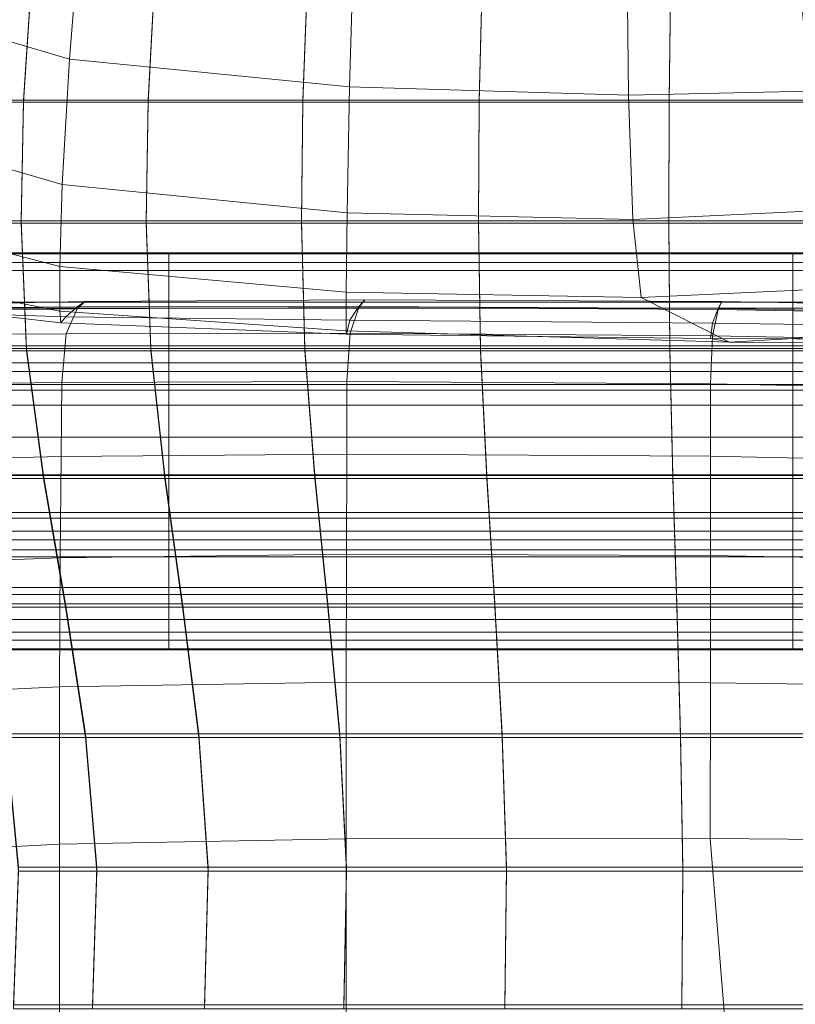
# Model space of a CAD drawing. Units: inches. Extents: x -26.5 to 4.5, y -12 to 18.7.
# Drawn here: x -24.6 to -22.4, y 6.9 to 9.6 of the extents above; entities that cross this region are included whole.
import ezdxf

# ---------------------------------------------------------------- set-up
doc = ezdxf.new("R2010")
doc.units = ezdxf.units.IN
doc.header["$MEASUREMENT"] = 0
doc.layers.add('None', color=7, linetype='Continuous', lineweight=5)

# ---------------------------------------------------------------- blocks, each defined once
blk = doc.blocks.new('Group')
at = {"layer": 'None', "color": 7, "linetype": 'Continuous', "lineweight": 18}
for points in [[(-13.4388, 6.1586, 2.5602), (-13.4117, 6.4929, 3.0175), (-13.8873, 6.63, 2.9593), (-13.9478, 6.3092, 2.4962)], [(-13.4117, 6.4929, 3.0175), (-13.4388, 6.1586, 2.5602), (-12.664, 6.0819, 2.5928), (-12.654, 6.4231, 3.0472)], [(-11.8924, 6.0591, 2.619), (-11.8959, 6.3976, 3.0622), (-12.654, 6.4231, 3.0472), (-12.664, 6.0819, 2.5928)], [(-11.8959, 6.3976, 3.0622), (-11.8924, 6.0591, 2.619), (-11.3929, 6.0702, 2.6639), (-11.4191, 6.3938, 3.0762)], [(-13.547, 6.3386, -6.4888), (-13.7845, 6.3386, -6.4888), (-13.8054, 6.045, -6.4389), (-13.5659, 6.045, -6.4389)], [(-13.2054, 6.3386, -6.4888), (-13.547, 6.3386, -6.4888), (-13.5659, 6.045, -6.4389), (-13.2208, 6.045, -6.4389)], [(-12.7817, 6.3386, -6.4888), (-13.2054, 6.3386, -6.4888), (-13.2208, 6.045, -6.4389), (-12.7929, 6.045, -6.4389)], [(-12.298, 6.3386, -6.4888), (-12.7817, 6.3386, -6.4888), (-12.7929, 6.045, -6.4389), (-12.305, 6.045, -6.4389)], [(-11.7764, 6.3386, -6.4888), (-12.298, 6.3386, -6.4888), (-12.305, 6.045, -6.4389), (-11.7799, 6.045, -6.4389)], [(-11.2389, 6.3386, -6.4888), (-11.7764, 6.3386, -6.4888), (-11.7799, 6.045, -6.4389), (-11.2403, 6.045, -6.4389)], [(-13.4585, 5.8127, 1.8163), (-13.4388, 6.1586, 2.5602), (-13.9478, 6.3092, 2.4962), (-13.993, 5.9674, 1.754)], [(-13.4388, 6.1586, 2.5602), (-13.4585, 5.8127, 1.8163), (-12.6707, 5.7341, 1.8481), (-12.664, 6.0819, 2.5928)], [(-11.8804, 5.7156, 1.8979), (-11.8924, 6.0591, 2.619), (-12.664, 6.0819, 2.5928), (-12.6707, 5.7341, 1.8481)], [(-13.8131, 5.7118, -6.3806), (-13.5728, 5.7118, -6.3806), (-13.5659, 6.045, -6.4389), (-13.8054, 6.045, -6.4389)], [(-13.5728, 5.7118, -6.3806), (-13.2264, 5.7118, -6.3806), (-13.2208, 6.045, -6.4389), (-13.5659, 6.045, -6.4389)], [(-13.2264, 5.7118, -6.3806), (-12.797, 5.7118, -6.3806), (-12.7929, 6.045, -6.4389), (-13.2208, 6.045, -6.4389)], [(-12.797, 5.7118, -6.3806), (-12.3076, 5.7118, -6.3806), (-12.305, 6.045, -6.4389), (-12.7929, 6.045, -6.4389)], [(-12.3076, 5.7118, -6.3806), (-11.7812, 5.7118, -6.3806), (-11.7799, 6.045, -6.4389), (-12.305, 6.045, -6.4389)], [(-11.8924, 6.0591, 2.619), (-11.8804, 5.7156, 1.8979), (-11.338, 5.7413, 2.0141), (-11.3929, 6.0702, 2.6639)], [(-11.7812, 5.7118, -6.3806), (-11.2408, 5.7118, -6.3806), (-11.2403, 6.045, -6.4389), (-11.7799, 6.045, -6.4389)], [(-13.4658, 5.5855, 0.8326), (-13.4585, 5.8127, 1.8163), (-13.993, 5.9674, 1.754), (-14.0097, 5.7262, 0.7864)], [(-13.4585, 5.8127, 1.8163), (-13.4658, 5.5855, 0.8326), (-12.6732, 5.5145, 0.8563), (-12.6707, 5.7341, 1.8481)], [(-13.4654, 5.4624, -0.1695), (-13.4658, 5.5855, 0.8326), (-14.0097, 5.7262, 0.7864), (-14.009, 5.572, -0.1933)], [(-11.8573, 5.5, 0.9475), (-11.8804, 5.7156, 1.8979), (-12.6707, 5.7341, 1.8481), (-12.6732, 5.5145, 0.8563)], [(-11.338, 5.7413, 2.0141), (-11.8804, 5.7156, 1.8979), (-11.8573, 5.5, 0.9475), (-11.2433, 5.5287, 1.1959)], [(-13.7962, 5.3592, -6.3174), (-13.5576, 5.3592, -6.3174), (-13.5728, 5.7118, -6.3806), (-13.8131, 5.7118, -6.3806)], [(-13.5576, 5.3592, -6.3174), (-13.214, 5.3592, -6.3174), (-13.2264, 5.7118, -6.3806), (-13.5728, 5.7118, -6.3806)], [(-13.214, 5.3592, -6.3174), (-12.788, 5.3592, -6.3174), (-12.797, 5.7118, -6.3806), (-13.2264, 5.7118, -6.3806)], [(-12.788, 5.3592, -6.3174), (-12.302, 5.3592, -6.3174), (-12.3076, 5.7118, -6.3806), (-12.797, 5.7118, -6.3806)], [(-12.302, 5.3592, -6.3174), (-11.7784, 5.3592, -6.3174), (-11.7812, 5.7118, -6.3806), (-12.3076, 5.7118, -6.3806)], [(-11.7784, 5.3592, -6.3174), (-11.2397, 5.3592, -6.3174), (-11.2408, 5.7118, -6.3806), (-11.7812, 5.7118, -6.3806)], [(-13.4658, 5.5855, 0.8326), (-13.4654, 5.4624, -0.1695), (-12.6731, 5.4077, -0.157), (-12.6732, 5.5145, 0.8563)], [(-13.4624, 5.4294, -0.9684), (-13.4654, 5.4624, -0.1695), (-14.009, 5.572, -0.1933), (-14.0019, 5.4915, -0.9721)], [(-11.6132, 5.3763, -0.1169), (-10.9038, 5.4171, 0.478), (-11.2433, 5.5287, 1.1959), (-11.8573, 5.5, 0.9475)], [(-11.6132, 5.3763, -0.1169), (-11.8573, 5.5, 0.9475), (-12.6732, 5.5145, 0.8563), (-12.6731, 5.4077, -0.157)], [(-13.4488, 5.4463, -1.5321), (-13.4624, 5.4294, -0.9684), (-14.0019, 5.4915, -0.9721), (-13.98, 5.4642, -1.5205)], [(-13.4171, 5.4736, -1.8283), (-13.4488, 5.4463, -1.5321), (-13.98, 5.4642, -1.5205), (-13.9346, 5.4698, -1.809)], [(-13.3967, 5.4885, -1.9098), (-13.4171, 5.4736, -1.8283), (-13.9346, 5.4698, -1.809), (-13.906, 5.479, -1.8885)], [(-13.3967, 5.4885, -1.9098), (-13.906, 5.479, -1.8885), (-13.9345, 5.4621, -1.8103), (-13.4171, 5.4688, -1.8293)], [(-12.6628, 5.4374, -1.5379), (-13.4488, 5.4463, -1.5321), (-13.4171, 5.4736, -1.8283), (-12.638, 5.4754, -1.8381)], [(-13.4171, 5.4688, -1.8293), (-13.4482, 5.3993, -1.612), (-12.6626, 5.4008, -1.6143), (-12.638, 5.4723, -1.8389)], [(-13.3967, 5.4885, -1.9098), (-12.6218, 5.4934, -1.9206), (-12.638, 5.4754, -1.8381), (-13.4171, 5.4736, -1.8283)], [(-13.3967, 5.4885, -1.9098), (-13.4171, 5.4688, -1.8293), (-12.638, 5.4723, -1.8389), (-12.6218, 5.4934, -1.9206)], [(-11.6602, 5.4289, -1.5449), (-12.6628, 5.4374, -1.5379), (-12.638, 5.4754, -1.8381), (-11.6447, 5.4694, -1.8469)], [(-11.6602, 5.394, -1.6208), (-11.6447, 5.4666, -1.8477), (-12.638, 5.4723, -1.8389), (-12.6626, 5.4008, -1.6143)], [(-12.6218, 5.4934, -1.9206), (-11.6345, 5.4885, -1.9295), (-11.6447, 5.4694, -1.8469), (-12.638, 5.4754, -1.8381)], [(-11.6447, 5.4666, -1.8477), (-11.6345, 5.4885, -1.9295), (-12.6218, 5.4934, -1.9206), (-12.638, 5.4723, -1.8389)], [(-10.488, 5.4686, -1.9452), (-11.6345, 5.4885, -1.9295), (-11.6447, 5.4666, -1.8477), (-10.4846, 5.4461, -1.864)], [(-11.6345, 5.4885, -1.9295), (-10.488, 5.4686, -1.9452), (-10.4846, 5.4494, -1.863), (-11.6447, 5.4694, -1.8469)], [(-13.9785, 5.3963, -1.6074), (-13.4482, 5.3993, -1.612), (-13.4171, 5.4688, -1.8293), (-13.9345, 5.4621, -1.8103)], [(-12.6731, 5.4077, -0.157), (-13.4654, 5.4624, -0.1695), (-13.4624, 5.4294, -0.9684), (-12.672, 5.3984, -0.9663)], [(-13.4488, 5.4463, -1.5321), (-12.6628, 5.4374, -1.5379), (-12.672, 5.3984, -0.9663), (-13.4624, 5.4294, -0.9684)], [(-10.4794, 5.4124, -1.5598), (-11.6602, 5.4289, -1.5449), (-11.6447, 5.4694, -1.8469), (-10.4846, 5.4494, -1.863)], [(-11.6602, 5.394, -1.6208), (-10.4794, 5.3721, -1.6378), (-10.4846, 5.4461, -1.864), (-11.6447, 5.4666, -1.8477)], [(-12.6628, 5.4374, -1.5379), (-11.6602, 5.4289, -1.5449), (-11.6656, 5.3865, -0.9686), (-12.672, 5.3984, -0.9663)], [(-11.6602, 5.4289, -1.5449), (-10.4794, 5.4124, -1.5598), (-10.4777, 5.3814, -0.9779), (-11.6656, 5.3865, -0.9686)], [(-13.4599, 5.2648, -1.283), (-13.4482, 5.3993, -1.612), (-13.9785, 5.3963, -1.6074), (-13.9962, 5.2585, -1.313)], [(-12.6626, 5.4008, -1.6143), (-13.4482, 5.3993, -1.612), (-13.4599, 5.2648, -1.283), (-12.6712, 5.268, -1.2677)], [(-11.6132, 5.3763, -0.1169), (-12.6731, 5.4077, -0.157), (-12.672, 5.3984, -0.9663), (-11.6656, 5.3865, -0.9686)], [(-11.6602, 5.394, -1.6208), (-12.6626, 5.4008, -1.6143), (-12.6712, 5.268, -1.2677), (-11.6654, 5.261, -1.2682)], [(-11.6602, 5.394, -1.6208), (-11.6654, 5.261, -1.2682), (-10.4777, 5.2368, -1.2855), (-10.4794, 5.3721, -1.6378)], [(-11.6132, 5.3763, -0.1169), (-10.3871, 5.3698, -0.3405), (-10.115, 5.391, 0.1295), (-10.9038, 5.4171, 0.478)], [(-10.3871, 5.3698, -0.3405), (-11.6132, 5.3763, -0.1169), (-11.6656, 5.3865, -0.9686), (-10.4777, 5.3814, -0.9779)], [(-13.5102, 5.0074, -6.2529), (-13.5576, 5.3592, -6.3174), (-13.7962, 5.3592, -6.3174), (-13.7435, 5.0074, -6.2529)], [(-13.5576, 5.3592, -6.3174), (-13.5102, 5.0074, -6.2529), (-13.1754, 5.0074, -6.2529), (-13.214, 5.3592, -6.3174)], [(-13.214, 5.3592, -6.3174), (-13.1754, 5.0074, -6.2529), (-12.7599, 5.0074, -6.2529), (-12.788, 5.3592, -6.3174)], [(-12.2844, 5.0074, -6.2529), (-12.302, 5.3592, -6.3174), (-12.788, 5.3592, -6.3174), (-12.7599, 5.0074, -6.2529)], [(-11.7696, 5.0074, -6.2529), (-11.7784, 5.3592, -6.3174), (-12.302, 5.3592, -6.3174), (-12.2844, 5.0074, -6.2529)], [(-11.7784, 5.3592, -6.3174), (-11.7696, 5.0074, -6.2529), (-11.2362, 5.0074, -6.2529), (-11.2397, 5.3592, -6.3174)], [(-13.4619, 5.06, -0.9306), (-13.4599, 5.2648, -1.283), (-13.9962, 5.2585, -1.313), (-14.001, 5.0469, -1.0036)], [(-13.4619, 5.06, -0.9306), (-12.6719, 5.0667, -0.8934), (-12.6712, 5.268, -1.2677), (-13.4599, 5.2648, -1.283)], [(-12.6719, 5.0667, -0.8934), (-11.6656, 5.0607, -0.8865), (-11.6654, 5.261, -1.2682), (-12.6712, 5.268, -1.2677)], [(-11.6654, 5.261, -1.2682), (-11.6656, 5.0607, -0.8865), (-10.4777, 5.0357, -0.9042), (-10.4777, 5.2368, -1.2855)], [(-12.6719, 5.0667, -0.8934), (-13.4619, 5.06, -0.9306), (-13.4642, 4.7798, -0.6431), (-12.6727, 4.7899, -0.5858)], [(-11.6656, 5.0607, -0.8865), (-12.6719, 5.0667, -0.8934), (-12.6727, 4.7899, -0.5858), (-11.6658, 4.7861, -0.5724)], [(-13.4642, 4.7798, -0.6431), (-13.4619, 5.06, -0.9306), (-14.001, 5.0469, -1.0036), (-14.0061, 4.76, -0.7554)], [(-11.6656, 5.0607, -0.8865), (-11.6658, 4.7861, -0.5724), (-10.4777, 4.7642, -0.5913), (-10.4777, 5.0357, -0.9042)], [(-13.4494, 4.6531, -6.1871), (-13.5102, 5.0074, -6.2529), (-13.7435, 5.0074, -6.2529), (-13.676, 4.6531, -6.1871)], [(-13.5102, 5.0074, -6.2529), (-13.4494, 4.6531, -6.1871), (-13.1258, 4.6531, -6.1871), (-13.1754, 5.0074, -6.2529)], [(-13.1754, 5.0074, -6.2529), (-13.1258, 4.6531, -6.1871), (-12.7239, 4.6531, -6.1871), (-12.7599, 5.0074, -6.2529)], [(-12.2619, 4.6531, -6.1871), (-12.2844, 5.0074, -6.2529), (-12.7599, 5.0074, -6.2529), (-12.7239, 4.6531, -6.1871)], [(-11.7583, 4.6531, -6.1871), (-11.7696, 5.0074, -6.2529), (-12.2844, 5.0074, -6.2529), (-12.2619, 4.6531, -6.1871)], [(-11.7696, 5.0074, -6.2529), (-11.7583, 4.6531, -6.1871), (-11.2317, 4.6531, -6.1871), (-11.2362, 5.0074, -6.2529)], [(-13.466, 4.4229, -0.4001), (-13.4642, 4.7798, -0.6431), (-14.0061, 4.76, -0.7554), (-14.0102, 4.3975, -0.5439)], [(-13.466, 4.4229, -0.4001), (-12.6733, 4.4358, -0.3269), (-12.6727, 4.7899, -0.5858), (-13.4642, 4.7798, -0.6431)], [(-12.6733, 4.4358, -0.3269), (-11.6659, 4.4348, -0.3084), (-11.6658, 4.7861, -0.5724), (-12.6727, 4.7899, -0.5858)], [(-11.6658, 4.7861, -0.5724), (-11.6659, 4.4348, -0.3084), (-10.4777, 4.4184, -0.3289), (-10.4777, 4.7642, -0.5913)], [(-13.3941, 4.2932, -6.1205), (-13.4494, 4.6531, -6.1871), (-13.676, 4.6531, -6.1871), (-13.6145, 4.2932, -6.1205)], [(-13.4494, 4.6531, -6.1871), (-13.3941, 4.2932, -6.1205), (-13.0808, 4.2932, -6.1205), (-13.1258, 4.6531, -6.1871)], [(-13.1258, 4.6531, -6.1871), (-13.0808, 4.2932, -6.1205), (-12.6911, 4.2932, -6.1205), (-12.7239, 4.6531, -6.1871)], [(-12.2414, 4.2932, -6.1205), (-12.2619, 4.6531, -6.1871), (-12.7239, 4.6531, -6.1871), (-12.6911, 4.2932, -6.1205)], [(-11.7481, 4.2932, -6.1205), (-11.7583, 4.6531, -6.1871), (-12.2619, 4.6531, -6.1871), (-12.2414, 4.2932, -6.1205)], [(-11.7583, 4.6531, -6.1871), (-11.7481, 4.2932, -6.1205), (-11.2276, 4.2932, -6.1205), (-11.2317, 4.6531, -6.1871)], [(-13.4667, 3.9882, -0.1817), (-13.466, 4.4229, -0.4001), (-14.0102, 4.3975, -0.5439), (-14.0118, 3.9594, -0.3448)], [(-12.6733, 4.4358, -0.3269), (-13.466, 4.4229, -0.4001), (-13.4667, 3.9882, -0.1817), (-12.6735, 4.0028, -0.0986)], [(-11.6659, 4.4348, -0.3084), (-12.6733, 4.4358, -0.3269), (-12.6735, 4.0028, -0.0986), (-11.666, 4.0044, -0.0772)], [(-11.6659, 4.4348, -0.3084), (-11.666, 4.0044, -0.0772), (-10.4777, 3.994, -0.0992), (-10.4777, 4.4184, -0.3289)], [(-13.3631, 3.9245, -6.0533), (-13.3941, 4.2932, -6.1205), (-13.6145, 4.2932, -6.1205), (-13.5801, 3.9245, -6.0533)], [(-13.3941, 4.2932, -6.1205), (-13.3631, 3.9245, -6.0533), (-13.0555, 3.9245, -6.0533), (-13.0808, 4.2932, -6.1205)], [(-13.0808, 4.2932, -6.1205), (-13.0555, 3.9245, -6.0533), (-12.6727, 3.9245, -6.0533), (-12.6911, 4.2932, -6.1205)], [(-12.2299, 3.9245, -6.0533), (-12.2414, 4.2932, -6.1205), (-12.6911, 4.2932, -6.1205), (-12.6727, 3.9245, -6.0533)], [(-11.7424, 3.9245, -6.0533), (-11.7481, 4.2932, -6.1205), (-12.2414, 4.2932, -6.1205), (-12.2299, 3.9245, -6.0533)], [(-11.7481, 4.2932, -6.1205), (-11.7424, 3.9245, -6.0533), (-11.2253, 3.9245, -6.0533), (-11.2276, 4.2932, -6.1205)], [(-13.4665, 3.3484, 0.0218), (-12.6735, 3.3639, 0.1099), (-12.6735, 4.0028, -0.0986), (-13.4667, 3.9882, -0.1817)], [(-12.6735, 3.3639, 0.1099), (-11.6133, 3.3436, 0.1564), (-11.666, 4.0044, -0.0772), (-12.6735, 4.0028, -0.0986)], [(-11.666, 4.0044, -0.0772), (-11.6133, 3.3436, 0.1564), (-10.3871, 3.5236, 0.0801), (-10.4777, 3.994, -0.0992)], [(-13.4665, 3.3484, 0.0218), (-13.4667, 3.9882, -0.1817), (-14.0118, 3.9594, -0.3448), (-14.0115, 3.3179, -0.1511)], [(-13.3753, 3.5437, -5.9856), (-13.3631, 3.9245, -6.0533), (-13.5801, 3.9245, -6.0533), (-13.5937, 3.5437, -5.9856)], [(-13.3631, 3.9245, -6.0533), (-13.3753, 3.5437, -5.9856), (-13.0655, 3.5437, -5.9856), (-13.0555, 3.9245, -6.0533)], [(-13.0555, 3.9245, -6.0533), (-13.0655, 3.5437, -5.9856), (-12.68, 3.5437, -5.9856), (-12.6727, 3.9245, -6.0533)], [(-12.2344, 3.5437, -5.9856), (-12.2299, 3.9245, -6.0533), (-12.6727, 3.9245, -6.0533), (-12.68, 3.5437, -5.9856)], [(-11.7446, 3.5437, -5.9856), (-11.7424, 3.9245, -6.0533), (-12.2299, 3.9245, -6.0533), (-12.2344, 3.5437, -5.9856)], [(-11.7424, 3.9245, -6.0533), (-11.7446, 3.5437, -5.9856), (-11.2262, 3.5437, -5.9856), (-11.2253, 3.9245, -6.0533)]]:
    blk.add_3dface(points, dxfattribs=at)
blk = doc.blocks.new('Group-2')
at = {"layer": 'None', "color": 7, "linetype": 'Continuous', "lineweight": 18}
for points in [[(-13.547, 6.3345, -6.5461), (-13.5659, 6.0396, -6.4961), (-13.8054, 6.0396, -6.4961), (-13.7845, 6.3345, -6.5461)], [(-13.5659, 6.0396, -6.4961), (-13.547, 6.3345, -6.5461), (-13.2054, 6.3345, -6.5461), (-13.2208, 6.0396, -6.4961)], [(-13.2208, 6.0396, -6.4961), (-13.2054, 6.3345, -6.5461), (-12.7817, 6.3345, -6.5461), (-12.7929, 6.0396, -6.4961)], [(-12.298, 6.3345, -6.5461), (-12.305, 6.0396, -6.4961), (-12.7929, 6.0396, -6.4961), (-12.7817, 6.3345, -6.5461)], [(-11.7764, 6.3345, -6.5461), (-11.7799, 6.0396, -6.4961), (-12.305, 6.0396, -6.4961), (-12.298, 6.3345, -6.5461)], [(-11.7799, 6.0396, -6.4961), (-11.7764, 6.3345, -6.5461), (-11.2389, 6.3345, -6.5461), (-11.2403, 6.0396, -6.4961)], [(-13.5659, 6.0396, -6.4961), (-13.5728, 5.7057, -6.4378), (-13.8131, 5.7057, -6.4378), (-13.8054, 6.0396, -6.4961)], [(-13.5728, 5.7057, -6.4378), (-13.5659, 6.0396, -6.4961), (-13.2208, 6.0396, -6.4961), (-13.2264, 5.7057, -6.4377)], [(-13.2264, 5.7057, -6.4377), (-13.2208, 6.0396, -6.4961), (-12.7929, 6.0396, -6.4961), (-12.797, 5.7057, -6.4377)], [(-12.305, 6.0396, -6.4961), (-12.3076, 5.7057, -6.4377), (-12.797, 5.7057, -6.4377), (-12.7929, 6.0396, -6.4961)], [(-11.7799, 6.0396, -6.4961), (-11.7812, 5.7057, -6.4377), (-12.3076, 5.7057, -6.4377), (-12.305, 6.0396, -6.4961)], [(-11.7812, 5.7057, -6.4377), (-11.7799, 6.0396, -6.4961), (-11.2403, 6.0396, -6.4961), (-11.2408, 5.7057, -6.4377)], [(-13.5728, 5.7057, -6.4378), (-13.5576, 5.3524, -6.3745), (-13.7962, 5.3524, -6.3745), (-13.8131, 5.7057, -6.4378)], [(-13.5576, 5.3524, -6.3745), (-13.5728, 5.7057, -6.4378), (-13.2264, 5.7057, -6.4377), (-13.214, 5.3524, -6.3745)], [(-13.214, 5.3524, -6.3745), (-13.2264, 5.7057, -6.4377), (-12.797, 5.7057, -6.4377), (-12.788, 5.3524, -6.3745)], [(-12.3076, 5.7057, -6.4377), (-12.302, 5.3524, -6.3745), (-12.788, 5.3524, -6.3745), (-12.797, 5.7057, -6.4377)], [(-11.7812, 5.7057, -6.4377), (-11.7784, 5.3524, -6.3745), (-12.302, 5.3524, -6.3745), (-12.3076, 5.7057, -6.4377)], [(-11.7784, 5.3524, -6.3745), (-11.7812, 5.7057, -6.4377), (-11.2408, 5.7057, -6.4377), (-11.2397, 5.3524, -6.3745)], [(-13.7962, 5.3524, -6.3745), (-13.5576, 5.3524, -6.3745), (-13.5102, 4.9995, -6.3097), (-13.7435, 4.9995, -6.3097)], [(-13.5576, 5.3524, -6.3745), (-13.214, 5.3524, -6.3745), (-13.1754, 4.9995, -6.3097), (-13.5102, 4.9995, -6.3097)], [(-13.214, 5.3524, -6.3745), (-12.788, 5.3524, -6.3745), (-12.7599, 4.9995, -6.3097), (-13.1754, 4.9995, -6.3097)], [(-12.788, 5.3524, -6.3745), (-12.302, 5.3524, -6.3745), (-12.2844, 4.9995, -6.3097), (-12.7599, 4.9995, -6.3097)], [(-12.302, 5.3524, -6.3745), (-11.7784, 5.3524, -6.3745), (-11.7696, 4.9995, -6.3097), (-12.2844, 4.9995, -6.3097)], [(-11.7784, 5.3524, -6.3745), (-11.2397, 5.3524, -6.3745), (-11.2362, 4.9995, -6.3097), (-11.7696, 4.9995, -6.3097)], [(-13.7435, 4.9995, -6.3097), (-13.5102, 4.9995, -6.3097), (-13.4494, 4.644, -6.2438), (-13.676, 4.644, -6.2438)], [(-13.5102, 4.9995, -6.3097), (-13.1754, 4.9995, -6.3097), (-13.1258, 4.644, -6.2438), (-13.4494, 4.644, -6.2438)], [(-13.1754, 4.9995, -6.3097), (-12.7599, 4.9995, -6.3097), (-12.7239, 4.644, -6.2438), (-13.1258, 4.644, -6.2438)], [(-12.7599, 4.9995, -6.3097), (-12.2844, 4.9995, -6.3097), (-12.2619, 4.644, -6.2438), (-12.7239, 4.644, -6.2438)], [(-12.2844, 4.9995, -6.3097), (-11.7696, 4.9995, -6.3097), (-11.7583, 4.644, -6.2438), (-12.2619, 4.644, -6.2438)], [(-11.7696, 4.9995, -6.3097), (-11.2362, 4.9995, -6.3097), (-11.2317, 4.644, -6.2438), (-11.7583, 4.644, -6.2438)], [(-13.3941, 4.2832, -6.177), (-13.6145, 4.2832, -6.177), (-13.676, 4.644, -6.2438), (-13.4494, 4.644, -6.2438)], [(-13.0808, 4.2832, -6.177), (-13.3941, 4.2832, -6.177), (-13.4494, 4.644, -6.2438), (-13.1258, 4.644, -6.2438)], [(-12.6911, 4.2832, -6.177), (-13.0808, 4.2832, -6.177), (-13.1258, 4.644, -6.2438), (-12.7239, 4.644, -6.2438)], [(-12.2414, 4.2832, -6.177), (-12.6911, 4.2832, -6.177), (-12.7239, 4.644, -6.2438), (-12.2619, 4.644, -6.2438)], [(-11.7481, 4.2832, -6.177), (-12.2414, 4.2832, -6.177), (-12.2619, 4.644, -6.2438), (-11.7583, 4.644, -6.2438)], [(-11.2276, 4.2832, -6.177), (-11.7481, 4.2832, -6.177), (-11.7583, 4.644, -6.2438), (-11.2317, 4.644, -6.2438)], [(-13.3631, 3.9139, -6.1097), (-13.5801, 3.9139, -6.1097), (-13.6145, 4.2832, -6.177), (-13.3941, 4.2832, -6.177)], [(-13.0555, 3.9139, -6.1097), (-13.3631, 3.9139, -6.1097), (-13.3941, 4.2832, -6.177), (-13.0808, 4.2832, -6.177)], [(-12.6727, 3.9139, -6.1097), (-13.0555, 3.9139, -6.1097), (-13.0808, 4.2832, -6.177), (-12.6911, 4.2832, -6.177)], [(-12.2299, 3.9139, -6.1097), (-12.6727, 3.9139, -6.1097), (-12.6911, 4.2832, -6.177), (-12.2414, 4.2832, -6.177)], [(-11.7424, 3.9139, -6.1097), (-12.2299, 3.9139, -6.1097), (-12.2414, 4.2832, -6.177), (-11.7481, 4.2832, -6.177)], [(-11.2253, 3.9139, -6.1097), (-11.7424, 3.9139, -6.1097), (-11.7481, 4.2832, -6.177), (-11.2276, 4.2832, -6.177)], [(-13.3631, 3.9139, -6.1097), (-13.3753, 3.5334, -6.0421), (-13.5937, 3.5334, -6.0421), (-13.5801, 3.9139, -6.1097)], [(-13.3753, 3.5334, -6.0421), (-13.3631, 3.9139, -6.1097), (-13.0555, 3.9139, -6.1097), (-13.0655, 3.5334, -6.0421)], [(-13.0655, 3.5334, -6.0421), (-13.0555, 3.9139, -6.1097), (-12.6727, 3.9139, -6.1097), (-12.68, 3.5334, -6.0421)], [(-12.2299, 3.9139, -6.1097), (-12.2344, 3.5334, -6.0421), (-12.68, 3.5334, -6.0421), (-12.6727, 3.9139, -6.1097)], [(-11.7424, 3.9139, -6.1097), (-11.7446, 3.5334, -6.0421), (-12.2344, 3.5334, -6.0421), (-12.2299, 3.9139, -6.1097)], [(-11.7446, 3.5334, -6.0421), (-11.7424, 3.9139, -6.1097), (-11.2253, 3.9139, -6.1097), (-11.2262, 3.5334, -6.0421)]]:
    blk.add_3dface(points, dxfattribs=at)
blk = doc.blocks.new('Group-4')
at = {"layer": 'None', "color": 7, "linetype": 'Continuous', "lineweight": 18}
for points in [[(-13.7694, 5.6237, -12.2217), (-13.1641, 5.6237, -12.2217), (-13.1641, 5.6208, -12.2578), (-13.7694, 5.6208, -12.2578)], [(-13.1641, 5.6237, -12.2217), (-13.7694, 5.6237, -12.2217), (-13.7694, 5.5966, -12.1977), (-13.1641, 5.5966, -12.1977)], [(-13.1641, 5.5741, -12.3672), (-13.7694, 5.5741, -12.3672), (-13.7694, 5.6208, -12.2578), (-13.1641, 5.6208, -12.2578)], [(-13.1641, 5.6237, -12.2217), (-11.4376, 5.6237, -12.2217), (-11.4376, 5.6208, -12.2578), (-13.1641, 5.6208, -12.2578)], [(-11.4376, 5.6237, -12.2217), (-13.1641, 5.6237, -12.2217), (-13.1641, 5.5966, -12.1977), (-11.4376, 5.5966, -12.1977)], [(-11.4376, 5.5741, -12.3672), (-13.1641, 5.5741, -12.3672), (-13.1641, 5.6208, -12.2578), (-11.4376, 5.6208, -12.2578)], [(-11.4376, 5.6237, -12.2217), (-9.1505, 5.6237, -12.2217), (-9.1505, 5.6208, -12.2578), (-11.4376, 5.6208, -12.2578)], [(-9.1505, 5.6237, -12.2217), (-11.4376, 5.6237, -12.2217), (-11.4376, 5.5966, -12.1977), (-9.1505, 5.5966, -12.1977)], [(-9.1505, 5.5741, -12.3672), (-11.4376, 5.5741, -12.3672), (-11.4376, 5.6208, -12.2578), (-9.1505, 5.6208, -12.2578)], [(-13.7694, 5.4872, -12.1511), (-13.1641, 5.4872, -12.1511), (-13.1641, 5.5966, -12.1977), (-13.7694, 5.5966, -12.1977)], [(-13.1641, 5.4872, -12.1511), (-11.4376, 5.4872, -12.1511), (-11.4376, 5.5966, -12.1977), (-13.1641, 5.5966, -12.1977)], [(-11.4376, 5.4872, -12.1511), (-9.1505, 5.4872, -12.1511), (-9.1505, 5.5966, -12.1977), (-11.4376, 5.5966, -12.1977)], [(-13.7694, 5.5741, -12.3672), (-13.1641, 5.5741, -12.3672), (-13.1641, 5.47, -12.6113), (-13.7694, 5.47, -12.6113)], [(-13.1641, 5.5741, -12.3672), (-11.4376, 5.5741, -12.3672), (-11.4376, 5.47, -12.6113), (-13.1641, 5.47, -12.6113)], [(-11.4376, 5.5741, -12.3672), (-9.1505, 5.5741, -12.3672), (-9.1505, 5.47, -12.6113), (-11.4376, 5.47, -12.6113)], [(-13.1641, 5.4872, -12.1511), (-13.7694, 5.4872, -12.1511), (-13.7694, 5.2432, -12.047), (-13.1641, 5.2432, -12.047)], [(-11.4376, 5.4872, -12.1511), (-13.1641, 5.4872, -12.1511), (-13.1641, 5.2432, -12.047), (-11.4376, 5.2432, -12.047)], [(-9.1505, 5.4872, -12.1511), (-11.4376, 5.4872, -12.1511), (-11.4376, 5.2432, -12.047), (-9.1505, 5.2432, -12.047)], [(-13.1641, 5.3659, -12.8553), (-13.7694, 5.3659, -12.8553), (-13.7694, 5.47, -12.6113), (-13.1641, 5.47, -12.6113)], [(-11.4376, 5.3659, -12.8553), (-13.1641, 5.3659, -12.8553), (-13.1641, 5.47, -12.6113), (-11.4376, 5.47, -12.6113)], [(-9.1505, 5.3659, -12.8553), (-11.4376, 5.3659, -12.8553), (-11.4376, 5.47, -12.6113), (-9.1505, 5.47, -12.6113)], [(-13.7694, 5.3659, -12.8553), (-13.1641, 5.3659, -12.8553), (-13.1641, 5.3192, -12.9647), (-13.7694, 5.3192, -12.9647)], [(-13.1641, 5.3659, -12.8553), (-11.4376, 5.3659, -12.8553), (-11.4376, 5.3192, -12.9647), (-13.1641, 5.3192, -12.9647)], [(-11.4376, 5.3659, -12.8553), (-9.1505, 5.3659, -12.8553), (-9.1505, 5.3192, -12.9647), (-11.4376, 5.3192, -12.9647)], [(-13.1641, 5.2953, -12.9918), (-13.7694, 5.2953, -12.9918), (-13.7694, 5.3192, -12.9647), (-13.1641, 5.3192, -12.9647)], [(-11.4376, 5.2953, -12.9918), (-13.1641, 5.2953, -12.9918), (-13.1641, 5.3192, -12.9647), (-11.4376, 5.3192, -12.9647)], [(-9.1505, 5.2953, -12.9918), (-11.4376, 5.2953, -12.9918), (-11.4376, 5.3192, -12.9647), (-9.1505, 5.3192, -12.9647)], [(-13.7694, 5.2953, -12.9918), (-13.1641, 5.2953, -12.9918), (-13.1641, 5.2592, -12.9889), (-13.7694, 5.2592, -12.9889)], [(-13.1641, 5.2953, -12.9918), (-11.4376, 5.2953, -12.9918), (-11.4376, 5.2592, -12.9889), (-13.1641, 5.2592, -12.9889)], [(-11.4376, 5.2953, -12.9918), (-9.1505, 5.2953, -12.9918), (-9.1505, 5.2592, -12.9889), (-11.4376, 5.2592, -12.9889)], [(-13.1641, 5.2017, -12.9644), (-13.7694, 5.2017, -12.9644), (-13.7694, 5.2592, -12.9889), (-13.1641, 5.2592, -12.9889)], [(-11.4376, 5.2017, -12.9644), (-13.1641, 5.2017, -12.9644), (-13.1641, 5.2592, -12.9889), (-11.4376, 5.2592, -12.9889)], [(-9.1505, 5.2017, -12.9644), (-11.4376, 5.2017, -12.9644), (-11.4376, 5.2592, -12.9889), (-9.1505, 5.2592, -12.9889)], [(-13.7694, 4.9991, -11.9429), (-13.1641, 4.9991, -11.9429), (-13.1641, 5.2432, -12.047), (-13.7694, 5.2432, -12.047)], [(-13.1641, 4.9991, -11.9429), (-11.4376, 4.9991, -11.9429), (-11.4376, 5.2432, -12.047), (-13.1641, 5.2432, -12.047)], [(-11.4376, 4.9991, -11.9429), (-9.1505, 4.9991, -11.9429), (-9.1505, 5.2432, -12.047), (-11.4376, 5.2432, -12.047)], [(-13.1641, 5.2017, -12.9644), (-13.1641, 5.1133, -12.9267), (-13.7694, 5.1133, -12.9267), (-13.7694, 5.2017, -12.9644)], [(-13.1641, 5.2017, -12.9644), (-11.4376, 5.2017, -12.9644), (-11.4376, 5.1133, -12.9267), (-13.1641, 5.1133, -12.9267)], [(-11.4376, 5.2017, -12.9644), (-9.1505, 5.2017, -12.9644), (-9.1505, 5.1133, -12.9267), (-11.4376, 5.1133, -12.9267)], [(-13.1641, 5.1133, -12.9267), (-13.1641, 5.0095, -12.8824), (-13.7694, 5.0095, -12.8824), (-13.7694, 5.1133, -12.9267)], [(-11.4376, 5.0095, -12.8824), (-13.1641, 5.0095, -12.8824), (-13.1641, 5.1133, -12.9267), (-11.4376, 5.1133, -12.9267)], [(-9.1505, 5.0095, -12.8824), (-11.4376, 5.0095, -12.8824), (-11.4376, 5.1133, -12.9267), (-9.1505, 5.1133, -12.9267)], [(-13.1641, 5.0095, -12.8824), (-13.1641, 4.9057, -12.8381), (-13.7694, 4.9057, -12.8381), (-13.7694, 5.0095, -12.8824)], [(-13.1641, 5.0095, -12.8824), (-11.4376, 5.0095, -12.8824), (-11.4376, 4.9057, -12.8381), (-13.1641, 4.9057, -12.8381)], [(-11.4376, 5.0095, -12.8824), (-9.1505, 5.0095, -12.8824), (-9.1505, 4.9057, -12.8381), (-11.4376, 4.9057, -12.8381)], [(-13.1641, 4.9991, -11.9429), (-13.7694, 4.9991, -11.9429), (-13.7694, 4.8897, -11.8962), (-13.1641, 4.8897, -11.8962)], [(-11.4376, 4.9991, -11.9429), (-13.1641, 4.9991, -11.9429), (-13.1641, 4.8897, -11.8962), (-11.4376, 4.8897, -11.8962)], [(-9.1505, 4.9991, -11.9429), (-11.4376, 4.9991, -11.9429), (-11.4376, 4.8897, -11.8962), (-9.1505, 4.8897, -11.8962)], [(-13.1641, 4.9057, -12.8381), (-13.1641, 4.8019, -12.7938), (-13.7694, 4.8019, -12.7938), (-13.7694, 4.9057, -12.8381)], [(-11.4376, 4.8019, -12.7938), (-13.1641, 4.8019, -12.7938), (-13.1641, 4.9057, -12.8381), (-11.4376, 4.9057, -12.8381)], [(-9.1505, 4.8019, -12.7938), (-11.4376, 4.8019, -12.7938), (-11.4376, 4.9057, -12.8381), (-9.1505, 4.9057, -12.8381)], [(-13.7694, 4.8536, -11.8933), (-13.1641, 4.8536, -11.8933), (-13.1641, 4.8897, -11.8962), (-13.7694, 4.8897, -11.8962)], [(-13.1641, 4.8536, -11.8933), (-11.4376, 4.8536, -11.8933), (-11.4376, 4.8897, -11.8962), (-13.1641, 4.8897, -11.8962)], [(-11.4376, 4.8536, -11.8933), (-9.1505, 4.8536, -11.8933), (-9.1505, 4.8897, -11.8962), (-11.4376, 4.8897, -11.8962)], [(-13.1641, 4.8536, -11.8933), (-13.7694, 4.8536, -11.8933), (-13.7694, 4.8296, -11.9203), (-13.1641, 4.8296, -11.9203)], [(-11.4376, 4.8536, -11.8933), (-13.1641, 4.8536, -11.8933), (-13.1641, 4.8296, -11.9203), (-11.4376, 4.8296, -11.9203)], [(-9.1505, 4.8536, -11.8933), (-11.4376, 4.8536, -11.8933), (-11.4376, 4.8296, -11.9203), (-9.1505, 4.8296, -11.9203)], [(-13.7694, 4.783, -12.0298), (-13.1641, 4.783, -12.0298), (-13.1641, 4.8296, -11.9203), (-13.7694, 4.8296, -11.9203)], [(-13.1641, 4.783, -12.0298), (-11.4376, 4.783, -12.0298), (-11.4376, 4.8296, -11.9203), (-13.1641, 4.8296, -11.9203)], [(-11.4376, 4.783, -12.0298), (-9.1505, 4.783, -12.0298), (-9.1505, 4.8296, -11.9203), (-11.4376, 4.8296, -11.9203)], [(-13.1641, 4.8019, -12.7938), (-13.1641, 4.6981, -12.7496), (-13.7694, 4.6981, -12.7496), (-13.7694, 4.8019, -12.7938)], [(-13.1641, 4.8019, -12.7938), (-11.4376, 4.8019, -12.7938), (-11.4376, 4.6981, -12.7496), (-13.1641, 4.6981, -12.7496)], [(-11.4376, 4.8019, -12.7938), (-9.1505, 4.8019, -12.7938), (-9.1505, 4.6981, -12.7496), (-11.4376, 4.6981, -12.7496)], [(-13.1641, 4.783, -12.0298), (-13.7694, 4.783, -12.0298), (-13.7694, 4.6789, -12.2738), (-13.1641, 4.6789, -12.2738)], [(-11.4376, 4.783, -12.0298), (-13.1641, 4.783, -12.0298), (-13.1641, 4.6789, -12.2738), (-11.4376, 4.6789, -12.2738)], [(-9.1505, 4.783, -12.0298), (-11.4376, 4.783, -12.0298), (-11.4376, 4.6789, -12.2738), (-9.1505, 4.6789, -12.2738)], [(-13.1641, 4.6981, -12.7496), (-13.1641, 4.6098, -12.7119), (-13.7694, 4.6098, -12.7119), (-13.7694, 4.6981, -12.7496)], [(-11.4376, 4.6098, -12.7119), (-13.1641, 4.6098, -12.7119), (-13.1641, 4.6981, -12.7496), (-11.4376, 4.6981, -12.7496)], [(-9.1505, 4.6098, -12.7119), (-11.4376, 4.6098, -12.7119), (-11.4376, 4.6981, -12.7496), (-9.1505, 4.6981, -12.7496)], [(-13.7694, 4.5748, -12.5179), (-13.1641, 4.5748, -12.5179), (-13.1641, 4.6789, -12.2738), (-13.7694, 4.6789, -12.2738)], [(-13.1641, 4.5748, -12.5179), (-11.4376, 4.5748, -12.5179), (-11.4376, 4.6789, -12.2738), (-13.1641, 4.6789, -12.2738)], [(-11.4376, 4.5748, -12.5179), (-9.1505, 4.5748, -12.5179), (-9.1505, 4.6789, -12.2738), (-11.4376, 4.6789, -12.2738)], [(-13.7694, 4.6098, -12.7119), (-13.1641, 4.6098, -12.7119), (-13.1641, 4.5522, -12.6873), (-13.7694, 4.5522, -12.6873)], [(-13.1641, 4.6098, -12.7119), (-11.4376, 4.6098, -12.7119), (-11.4376, 4.5522, -12.6873), (-13.1641, 4.5522, -12.6873)], [(-11.4376, 4.6098, -12.7119), (-9.1505, 4.6098, -12.7119), (-9.1505, 4.5522, -12.6873), (-11.4376, 4.5522, -12.6873)], [(-13.1641, 4.5748, -12.5179), (-13.7694, 4.5748, -12.5179), (-13.7694, 4.5281, -12.6273), (-13.1641, 4.5281, -12.6273)], [(-11.4376, 4.5748, -12.5179), (-13.1641, 4.5748, -12.5179), (-13.1641, 4.5281, -12.6273), (-11.4376, 4.5281, -12.6273)], [(-9.1505, 4.5748, -12.5179), (-11.4376, 4.5748, -12.5179), (-11.4376, 4.5281, -12.6273), (-9.1505, 4.5281, -12.6273)], [(-13.1641, 4.5252, -12.6634), (-13.7694, 4.5252, -12.6634), (-13.7694, 4.5522, -12.6873), (-13.1641, 4.5522, -12.6873)], [(-11.4376, 4.5252, -12.6634), (-13.1641, 4.5252, -12.6634), (-13.1641, 4.5522, -12.6873), (-11.4376, 4.5522, -12.6873)], [(-9.1505, 4.5252, -12.6634), (-11.4376, 4.5252, -12.6634), (-11.4376, 4.5522, -12.6873), (-9.1505, 4.5522, -12.6873)], [(-13.7694, 4.5252, -12.6634), (-13.1641, 4.5252, -12.6634), (-13.1641, 4.5281, -12.6273), (-13.7694, 4.5281, -12.6273)], [(-13.1641, 4.5252, -12.6634), (-11.4376, 4.5252, -12.6634), (-11.4376, 4.5281, -12.6273), (-13.1641, 4.5281, -12.6273)], [(-11.4376, 4.5252, -12.6634), (-9.1505, 4.5252, -12.6634), (-9.1505, 4.5281, -12.6273), (-11.4376, 4.5281, -12.6273)]]:
    blk.add_3dface(points, dxfattribs=at)
blk = doc.blocks.new('Group-8')
at = {"layer": 'None', "color": 7}
for name in ['Group', 'Group-4', 'Group-2']:
    blk.add_blockref(name, (0, 0), dxfattribs=at)
blk = doc.blocks.new('Selkirk Chair - Green (3D)')
at = {"layer": 'None', "color": 7}
blk.add_blockref('Group-8', (0, 0), dxfattribs=at)

msp = doc.modelspace()

# ---------------------------------------------------------------- block references
at = {"layer": 'None', "color": 7}
msp.add_blockref('Selkirk Chair - Green (3D)', (-11.0064, 3.3572), dxfattribs=at)

doc.saveas('drawing.dxf')
